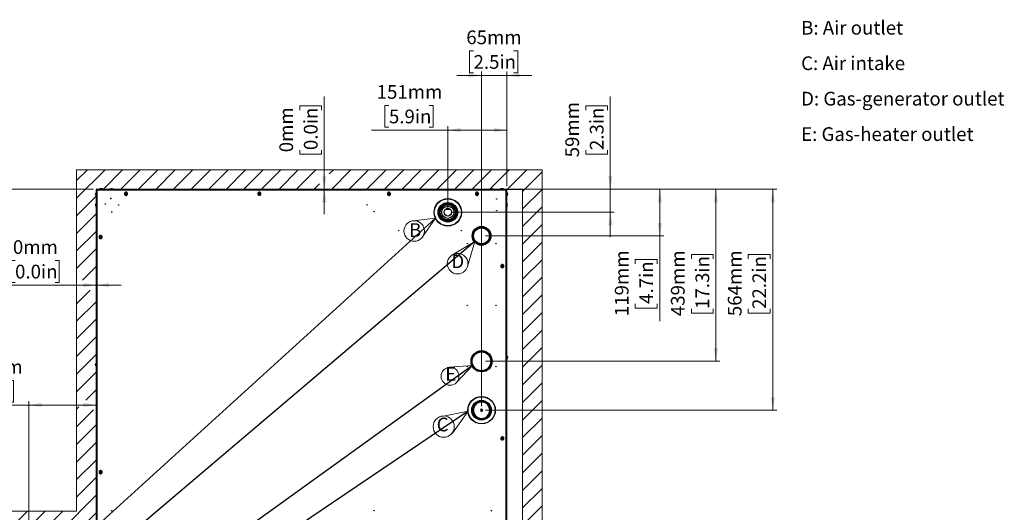
# Paper-space layout 'Sheet7' of a CAD drawing. Units: millimetres. Extents: x 0 to 381, y 0 to 264.
# Drawn here: x 129 to 381, y 139 to 264 of the extents above; entities that cross this region are included whole.
import ezdxf

# ---------------------------------------------------------------- set-up
doc = ezdxf.new("R2010")
doc.units = ezdxf.units.MM
doc.styles.add('SLDTEXTSTYLE0', font='TXT', dxfattribs={"width": 0.75})
doc.dimstyles.new('SLDDIMSTYLE0', dxfattribs={"dimtxt": 3.5, "dimasz": 3.302, "dimexe": 0, "dimexo": 0.0625, "dimgap": 0.875, "dimtad": 1, "dimdec": 0, "dimlfac": 10, "dimrnd": 1e-09, "dimzin": 12, "dimdsep": 46, "dimtxsty": 'SLDTEXTSTYLE0', "dimsah": 1, "dimcen": 0.09, "dimadec": 0, "dimazin": 3, "dimtfac": 1, "dimtdec": 0, "dimtofl": 0, "dimtmove": 0, "dimatfit": 3, "dimfxl": 0, "dimfrac": 2, "dimtolj": 1, "dimtzin": 12, "dimarcsym": 0})
doc.dimstyles.new('SLDDIMSTYLE1', dxfattribs={"dimtxt": 3.5, "dimasz": 3.302, "dimexe": 0, "dimexo": 0.0625, "dimgap": 0.875, "dimtad": 1, "dimdec": 0, "dimlfac": 10, "dimrnd": 1e-09, "dimzin": 12, "dimdsep": 46, "dimtxsty": 'SLDTEXTSTYLE0', "dimsah": 1, "dimcen": 0.09, "dimadec": 0, "dimazin": 3, "dimtfac": 1, "dimtdec": 0, "dimtmove": 0, "dimatfit": 0, "dimfxl": 0, "dimfrac": 2, "dimtolj": 1, "dimtzin": 12, "dimarcsym": 0})
doc.dimstyles.new('SLDDIMSTYLE2', dxfattribs={"dimtxt": 3.5, "dimasz": 3.302, "dimexe": 0, "dimexo": 0.0625, "dimgap": 0.875, "dimtad": 1, "dimdec": 0, "dimlfac": 10, "dimrnd": 1e-09, "dimdsep": 46, "dimtxsty": 'SLDTEXTSTYLE0', "dimsah": 1, "dimcen": 0.09, "dimadec": 0, "dimazin": 2, "dimtfac": 1, "dimtdec": 0, "dimtmove": 0, "dimatfit": 0, "dimfxl": 0, "dimfrac": 2, "dimtolj": 1, "dimtzin": 12, "dimarcsym": 0})
doc.dimstyles.new('SLDDIMSTYLE4', dxfattribs={"dimtxt": 0.18, "dimasz": 3.302, "dimexe": 0, "dimexo": 0.0625, "dimgap": 0, "dimtad": 0, "dimtih": 1, "dimtoh": 1, "dimdec": 0, "dimrnd": 1e-09, "dimzin": 0, "dimdsep": 46, "dimtxsty": 'Standard', "dimblk1": 'NONE', "dimblk2": 'NONE', "dimsah": 1, "dimcen": 0.09, "dimadec": 0, "dimazin": 0, "dimtfac": 3.302, "dimtdec": 0, "dimtofl": 0, "dimtmove": 0, "dimatfit": 3, "dimldrblk": 'NONE', "dimfxl": 0, "dimfrac": 2, "dimtolj": 1, "dimtzin": 0, "dimarcsym": 0})

# ---------------------------------------------------------------- blocks, each defined once
blk = doc.blocks.new('SW_NOTE_0_39')
at = {"color": 0, "linetype": 'Continuous', "lineweight": 0, "char_height": 3.5, "attachment_point": 1, "style": 'SLDTEXTSTYLE0'}
for s, insert in [('B: Air outlet', (0, 4.51)), ('C: Air intake', (0, -4.54)), ('D: Gas-generator outlet', (0, -13.59)), ('E: Gas-heater outlet', (0, -22.64))]:
    blk.add_mtext(s, dxfattribs=dict(at, insert=insert))
blk = doc.blocks.new('SW_HATCH_1')
at = {"color": 0, "linetype": 'Continuous', "lineweight": 0}
for p, q in [((0, 0), (2.77, 2.77)), ((0, -4.49), (7.26, 2.77)), ((6.75, -2.23), (11.75, 2.77)), ((11.24, -2.23), (16.24, 2.77)), ((15.73, -2.23), (20.73, 2.77)), ((20.22, -2.23), (25.22, 2.77)), ((24.71, -2.23), (29.71, 2.77)), ((29.2, -2.23), (34.2, 2.77)), ((33.69, -2.23), (38.69, 2.77)), ((38.18, -2.23), (43.18, 2.77)), ((42.67, -2.23), (47.67, 2.77)), ((47.16, -2.23), (52.16, 2.77)), ((51.65, -2.23), (56.65, 2.77)), ((56.14, -2.23), (61.14, 2.77)), ((64.56, 1.7), (65.63, 2.77)), ((65.12, -2.23), (70.12, 2.77)), ((69.61, -2.23), (74.61, 2.77)), ((74.1, -2.23), (79.1, 2.77)), ((78.59, -2.23), (83.59, 2.77)), ((83.08, -2.23), (88.08, 2.77)), ((87.57, -2.23), (92.57, 2.77)), ((92.06, -2.23), (97.06, 2.77)), ((96.55, -2.23), (101.55, 2.77)), ((101.04, -2.23), (106.04, 2.77)), ((105.54, -2.23), (110.54, 2.77)), ((110.03, -2.23), (115.03, 2.77)), ((114, -2.74), (119, 2.26)), ((60.63, -2.23), (62.05, -0.81)), ((114, -7.23), (119, -2.23)), ((0, -8.98), (5, -3.98)), ((114, -11.72), (119, -6.72)), ((0, -13.47), (5, -8.47)), ((114, -16.21), (119, -11.21)), ((0, -17.96), (5, -12.96)), ((0, -22.45), (5, -17.45)), ((114, -20.7), (119, -15.7)), ((1.5, -25.44), (5, -21.94)), ((114, -25.19), (119, -20.19)), ((114, -29.68), (119, -24.68)), ((0, -31.43), (3.48, -27.95)), ((114, -34.17), (119, -29.17)), ((0, -35.92), (5, -30.92)), ((114, -38.66), (119, -33.66)), ((0, -40.41), (5, -35.41)), ((0, -44.9), (5, -39.9)), ((114, -43.15), (119, -38.15)), ((114, -47.64), (119, -42.64)), ((0, -49.39), (5, -44.39)), ((114, -52.13), (119, -47.13)), ((0, -53.88), (5, -48.88)), ((114, -56.62), (119, -51.62)), ((2.35, -56.03), (5, -53.37)), ((0, -58.37), (0.59, -57.78)), ((114, -61.11), (119, -56.11)), ((0, -62.86), (4.32, -58.54)), ((0, -67.35), (5, -62.35)), ((114, -65.61), (119, -60.61)), ((114, -70.1), (119, -65.1)), ((0, -71.84), (5, -66.84)), ((114, -74.59), (119, -69.59)), ((0, -76.33), (5, -71.33)), ((114, -79.08), (119, -74.08)), ((0, -80.82), (5, -75.82)), ((-4.06, -89.37), (5, -80.31)), ((114, -83.57), (119, -78.57)), ((-17.22, -84.57), (-17.02, -84.37)), ((-17.22, -89.06), (-12.53, -84.37)), ((-17.22, -93.55), (-8.04, -84.37)), ((-8.55, -89.37), (-3.55, -84.37)), ((0.43, -89.37), (5, -84.8)), ((114, -88.06), (119, -83.06)), ((114, -92.55), (119, -87.55)), ((4.92, -89.37), (5, -89.29)), ((-17.22, -98.04), (-12.22, -93.04)), ((114, -97.04), (119, -92.04)), ((-17.22, -102.53), (-12.22, -97.53)), ((114, -101.53), (119, -96.53)), ((-17.22, -107.02), (-12.22, -102.02)), ((114.29, -105.72), (119, -101.02)), ((118.78, -105.72), (119, -105.51)), ((-17.22, -111.51), (-12.22, -106.51)), ((-14.69, -113.47), (-12.22, -111)), ((-17.22, -120.49), (-12.22, -115.49)), ((-17.22, -124.98), (-12.22, -119.98)), ((-17.22, -129.47), (-12.22, -124.47)), ((-17.22, -133.96), (-13.62, -130.36)), ((-13.87, -135.11), (-12.22, -133.45)), ((-17.22, -142.94), (-12.22, -137.94)), ((-17.22, -147.43), (-12.22, -142.43)), ((-17.22, -151.92), (-12.22, -146.92)), ((-17.22, -156.41), (-12.22, -151.41)), ((-17.22, -160.9), (-12.22, -155.9)), ((-17.22, -165.39), (-12.22, -160.39)), ((-17.22, -169.88), (-12.22, -164.88)), ((-12.73, -169.89), (-12.22, -169.37))]:
    blk.add_line(p, q, dxfattribs=at)
blk = doc.blocks.new('_D_71')
at = {"color": 7, "linetype": 'Continuous', "lineweight": 0}
for p, q in [((128.11, 202.95), (127.04, 202.95)), ((127.04, 202.95), (127.04, 197.39)), ((138.35, 202.95), (139.42, 202.95)), ((139.42, 202.95), (139.42, 197.39)), ((148.82, 196.68), (124.68, 196.68)), ((127.04, 197.39), (128.11, 197.39)), ((139.42, 197.39), (138.35, 197.39)), ((148.82, 196.68), (148.85, 196.68)), ((148.85, 196.68), (155.2, 196.68))]:
    blk.add_line(p, q, dxfattribs=at)
at = {"color": 7, "linetype": 'Continuous', "lineweight": 18}
for points in [[(148.82, 196.68), (145.52, 197.19), (145.52, 196.17)], [(148.85, 196.68), (152.15, 196.17), (152.15, 197.19)]]:
    blk.add_solid(points, dxfattribs=at)
at = {"color": 7, "linetype": 'Continuous', "lineweight": 18, "char_height": 3.5, "attachment_point": 1, "style": 'SLDTEXTSTYLE0'}
for s, insert in [('0mm', (127.56, 208.17)), ('0.0in', (128.11, 201.9))]:
    blk.add_mtext(s, dxfattribs=dict(at, insert=insert))
blk = doc.blocks.new('_D_74')
at = {"color": 7, "linetype": 'Continuous', "lineweight": 0}
for p, q in [((207.15, 221.16), (207.15, 244.82)), ((200.89, 241.4), (200.89, 242.46)), ((200.89, 242.46), (206.44, 242.46)), ((206.44, 242.46), (206.44, 241.4)), ((200.89, 231.16), (200.89, 230.09)), ((200.89, 230.09), (206.44, 230.09)), ((206.44, 230.09), (206.44, 231.16)), ((207.15, 221.15), (207.15, 221.16)), ((207.15, 221.15), (207.15, 214.8))]:
    blk.add_line(p, q, dxfattribs=at)
at = {"color": 7, "linetype": 'Continuous', "lineweight": 18}
for points in [[(207.15, 221.16), (207.66, 224.46), (206.64, 224.46)], [(207.15, 221.15), (206.64, 217.85), (207.66, 217.85)]]:
    blk.add_solid(points, dxfattribs=at)
at = {"color": 7, "linetype": 'Continuous', "lineweight": 18, "char_height": 3.5, "attachment_point": 1, "rotation": 90, "style": 'SLDTEXTSTYLE0'}
for s, insert in [('0mm', (195.66, 230.61)), ('0.0in', (201.93, 231.16))]:
    blk.add_mtext(s, dxfattribs=dict(at, insert=insert))
blk = doc.blocks.new('_D_75')
at = {"color": 7, "linetype": 'Continuous', "lineweight": 0}
for p, q in [((116.38, 172.36), (115.31, 172.36)), ((115.31, 172.36), (115.31, 166.8)), ((126.62, 172.36), (127.69, 172.36)), ((127.69, 172.36), (127.69, 166.8)), ((115.31, 166.8), (116.38, 166.8)), ((127.69, 166.8), (126.62, 166.8)), ((131.63, 135.01), (131.63, 167.09)), ((131.63, 166.09), (111.95, 166.09)), ((131.63, 166.09), (148.85, 166.09))]:
    blk.add_line(p, q, dxfattribs=at)
at = {"color": 7, "linetype": 'Continuous', "lineweight": 18}
for points in [[(131.63, 166.09), (134.93, 165.58), (134.93, 166.6)], [(148.85, 166.09), (145.54, 166.6), (145.54, 165.58)]]:
    blk.add_solid(points, dxfattribs=at)
at = {"color": 7, "linetype": 'Continuous', "lineweight": 18, "char_height": 3.5, "attachment_point": 1, "style": 'SLDTEXTSTYLE0'}
for s, insert in [('172mm', (113.25, 177.58)), ('6.8in', (116.38, 171.31))]:
    blk.add_mtext(s, dxfattribs=dict(at, insert=insert))
blk = doc.blocks.new('_D_76')
at = {"color": 7, "linetype": 'Continuous', "lineweight": 0}
for p, q in [((148.12, 221.16), (100.47, 221.16)), ((101.47, 221.16), (101.47, 57.38)), ((95.2, 149.75), (95.2, 150.82)), ((95.2, 150.82), (100.76, 150.82)), ((100.76, 150.82), (100.76, 149.75)), ((95.2, 136.93), (95.2, 135.86)), ((100.76, 135.86), (100.76, 136.93)), ((95.2, 135.86), (100.76, 135.86)), ((143.38, 57.38), (100.47, 57.38))]:
    blk.add_line(p, q, dxfattribs=at)
at = {"color": 7, "linetype": 'Continuous', "lineweight": 18}
for points in [[(101.47, 221.16), (100.96, 217.86), (101.98, 217.86)], [(101.47, 57.38), (101.98, 60.68), (100.96, 60.68)]]:
    blk.add_solid(points, dxfattribs=at)
at = {"color": 7, "linetype": 'Continuous', "lineweight": 18, "char_height": 3.5, "attachment_point": 1, "rotation": 90, "style": 'SLDTEXTSTYLE0'}
for s, insert in [('1638mm', (89.98, 133.79)), ('64.5in', (96.24, 136.93))]:
    blk.add_mtext(s, dxfattribs=dict(at, insert=insert))
blk = doc.blocks.new('_D_78')
at = {"color": 7, "linetype": 'Continuous', "lineweight": 0}
for p, q in [((223.67, 242.54), (222.6, 242.54)), ((222.6, 242.54), (222.6, 236.99)), ((233.91, 242.54), (234.98, 242.54)), ((234.98, 242.54), (234.98, 236.99)), ((222.6, 236.99), (223.67, 236.99)), ((234.98, 236.99), (233.91, 236.99)), ((238.72, 216.29), (238.72, 237.28)), ((253.82, 221.96), (253.82, 237.28)), ((238.72, 236.28), (219.24, 236.28)), ((253.82, 236.28), (238.72, 236.28))]:
    blk.add_line(p, q, dxfattribs=at)
at = {"color": 7, "linetype": 'Continuous', "lineweight": 18}
for points in [[(238.72, 236.28), (242.02, 235.77), (242.02, 236.78)], [(253.82, 236.28), (250.52, 236.78), (250.52, 235.77)]]:
    blk.add_solid(points, dxfattribs=at)
at = {"color": 7, "linetype": 'Continuous', "lineweight": 18, "char_height": 3.5, "attachment_point": 1, "style": 'SLDTEXTSTYLE0'}
for s, insert in [('151mm', (220.53, 247.77)), ('5.9in', (223.67, 241.5))]:
    blk.add_mtext(s, dxfattribs=dict(at, insert=insert))
blk = doc.blocks.new('_D_79')
at = {"color": 7, "linetype": 'Continuous', "lineweight": 0}
for p, q in [((245.29, 256.48), (244.22, 256.48)), ((244.22, 256.48), (244.22, 250.92)), ((255.53, 256.48), (256.6, 256.48)), ((256.6, 256.48), (256.6, 250.92)), ((247.35, 250.21), (241, 250.21)), ((244.22, 250.92), (245.29, 250.92)), ((247.35, 165.76), (247.35, 251.21)), ((247.35, 250.21), (253.82, 250.21)), ((253.82, 221.96), (253.82, 251.21)), ((253.82, 250.21), (260.17, 250.21)), ((256.6, 250.92), (255.53, 250.92))]:
    blk.add_line(p, q, dxfattribs=at)
at = {"color": 7, "linetype": 'Continuous', "lineweight": 18}
for points in [[(247.35, 250.21), (244.05, 250.72), (244.05, 249.7)], [(253.82, 250.21), (257.12, 249.7), (257.12, 250.72)]]:
    blk.add_solid(points, dxfattribs=at)
at = {"color": 7, "linetype": 'Continuous', "lineweight": 18, "char_height": 3.5, "attachment_point": 1, "style": 'SLDTEXTSTYLE0'}
for s, insert in [('65mm', (243.45, 261.7)), ('2.5in', (245.29, 255.43))]:
    blk.add_mtext(s, dxfattribs=dict(at, insert=insert))
blk = doc.blocks.new('_D_80')
at = {"color": 7, "linetype": 'Continuous', "lineweight": 0}
for p, q in [((280.25, 221.16), (280.25, 244.82)), ((273.99, 241.4), (273.99, 242.46)), ((273.99, 242.46), (279.54, 242.46)), ((279.54, 242.46), (279.54, 241.4)), ((273.99, 231.16), (273.99, 230.09)), ((273.99, 230.09), (279.54, 230.09)), ((279.54, 230.09), (279.54, 231.16)), ((254.52, 221.16), (281.25, 221.16)), ((280.25, 221.16), (280.25, 215.29)), ((239.72, 215.29), (281.25, 215.29)), ((280.25, 215.29), (280.25, 208.94))]:
    blk.add_line(p, q, dxfattribs=at)
at = {"color": 7, "linetype": 'Continuous', "lineweight": 18}
for points in [[(280.25, 221.16), (280.76, 224.46), (279.75, 224.46)], [(280.25, 215.29), (279.75, 211.98), (280.76, 211.98)]]:
    blk.add_solid(points, dxfattribs=at)
at = {"color": 7, "linetype": 'Continuous', "lineweight": 18, "char_height": 3.5, "attachment_point": 1, "rotation": 90, "style": 'SLDTEXTSTYLE0'}
for s, insert in [('59mm', (268.76, 229.32)), ('2.3in', (275.03, 231.16))]:
    blk.add_mtext(s, dxfattribs=dict(at, insert=insert))
blk = doc.blocks.new('_D_81')
at = {"color": 7, "linetype": 'Continuous', "lineweight": 0}
for p, q in [((254.52, 221.16), (293.9, 221.16)), ((292.9, 221.16), (292.9, 209.29)), ((248.35, 209.29), (293.9, 209.29)), ((292.9, 209.29), (292.9, 187.48)), ((286.63, 202.15), (286.63, 203.22)), ((286.63, 203.22), (292.19, 203.22)), ((292.19, 203.22), (292.19, 202.15)), ((286.63, 191.91), (286.63, 190.84)), ((292.19, 190.84), (292.19, 191.91)), ((286.63, 190.84), (292.19, 190.84))]:
    blk.add_line(p, q, dxfattribs=at)
at = {"color": 7, "linetype": 'Continuous', "lineweight": 18}
for points in [[(292.9, 221.16), (292.39, 217.86), (293.41, 217.86)], [(292.9, 209.29), (293.41, 212.59), (292.39, 212.59)]]:
    blk.add_solid(points, dxfattribs=at)
at = {"color": 7, "linetype": 'Continuous', "lineweight": 18, "char_height": 3.5, "attachment_point": 1, "rotation": 90, "style": 'SLDTEXTSTYLE0'}
for s, insert in [('119mm', (281.41, 188.77)), ('4.7in', (287.68, 191.91))]:
    blk.add_mtext(s, dxfattribs=dict(at, insert=insert))
blk = doc.blocks.new('_D_82')
at = {"color": 7, "linetype": 'Continuous', "lineweight": 0}
for p, q in [((254.52, 221.16), (308.24, 221.16)), ((307.24, 221.16), (307.24, 177.26)), ((300.97, 203.44), (300.97, 204.51)), ((300.97, 204.51), (306.53, 204.51)), ((306.53, 204.51), (306.53, 203.44)), ((300.97, 190.61), (300.97, 189.55)), ((300.97, 189.55), (306.53, 189.55)), ((306.53, 189.55), (306.53, 190.61)), ((248.32, 177.26), (308.24, 177.26))]:
    blk.add_line(p, q, dxfattribs=at)
at = {"color": 7, "linetype": 'Continuous', "lineweight": 18}
for points in [[(307.24, 221.16), (306.73, 217.86), (307.75, 217.86)], [(307.24, 177.26), (307.75, 180.56), (306.73, 180.56)]]:
    blk.add_solid(points, dxfattribs=at)
at = {"color": 7, "linetype": 'Continuous', "lineweight": 18, "char_height": 3.5, "attachment_point": 1, "rotation": 90, "style": 'SLDTEXTSTYLE0'}
for s, insert in [('439mm', (295.75, 188.77)), ('17.3in', (302.02, 190.61))]:
    blk.add_mtext(s, dxfattribs=dict(at, insert=insert))
blk = doc.blocks.new('_D_83')
at = {"color": 7, "linetype": 'Continuous', "lineweight": 0}
for p, q in [((254.52, 221.16), (322.78, 221.16)), ((321.78, 164.76), (321.78, 221.16)), ((315.52, 203.44), (315.52, 204.51)), ((315.52, 204.51), (321.07, 204.51)), ((321.07, 204.51), (321.07, 203.44)), ((315.52, 190.61), (315.52, 189.55)), ((315.52, 189.55), (321.07, 189.55)), ((321.07, 189.55), (321.07, 190.61)), ((248.35, 164.76), (322.78, 164.76))]:
    blk.add_line(p, q, dxfattribs=at)
at = {"color": 7, "linetype": 'Continuous', "lineweight": 18}
for points in [[(321.78, 221.16), (321.28, 217.86), (322.29, 217.86)], [(321.78, 164.76), (322.29, 168.06), (321.28, 168.06)]]:
    blk.add_solid(points, dxfattribs=at)
at = {"color": 7, "linetype": 'Continuous', "lineweight": 18, "char_height": 3.5, "attachment_point": 1, "rotation": 90, "style": 'SLDTEXTSTYLE0'}
for s, insert in [('564mm', (310.29, 188.77)), ('22.2in', (316.56, 190.61))]:
    blk.add_mtext(s, dxfattribs=dict(at, insert=insert))
blk = doc.blocks.new('SW_NOTE_0_40')
at = {"color": 0, "linetype": 'Continuous', "lineweight": 0}
for q in [(229.82, 213.1), (232.28, 209)]:
    blk.add_line((235.6, 213.78), q, dxfattribs=at)
blk.add_circle((230.12, 210.5), 2.62, dxfattribs=at)
at = {"color": 0, "linetype": 'Continuous', "lineweight": 0, "insert": (228.8, 212.51), "char_height": 3.5, "attachment_point": 1, "style": 'SLDTEXTSTYLE0'}
blk.add_mtext('B', dxfattribs=at)
blk = doc.blocks.new('_None')
blk = doc.blocks.new('SW_NOTE_0_41')
at = {"color": 0, "linetype": 'Continuous', "lineweight": 0}
for q in [(239.9, 204.45), (243.73, 201.42)]:
    blk.add_line((245.66, 207.8), q, dxfattribs=at)
blk.add_circle((241.22, 202.18), 2.63, dxfattribs=at)
at = {"color": 0, "linetype": 'Continuous', "lineweight": 0, "insert": (239.61, 204.53), "char_height": 3.5, "attachment_point": 1, "style": 'SLDTEXTSTYLE0'}
blk.add_mtext('D', dxfattribs=at)
blk = doc.blocks.new('SW_NOTE_0_42')
at = {"color": 0, "linetype": 'Continuous', "lineweight": 0}
for q in [(239.09, 175.76), (240.91, 171.88)]:
    blk.add_line((245.06, 176.19), q, dxfattribs=at)
blk.add_circle((239.28, 173.42), 2.29, dxfattribs=at)
at = {"color": 0, "linetype": 'Continuous', "lineweight": 0, "insert": (238.06, 175.77), "char_height": 3.5, "attachment_point": 1, "style": 'SLDTEXTSTYLE0'}
blk.add_mtext('E', dxfattribs=at)
blk = doc.blocks.new('SW_NOTE_0_43')
at = {"color": 0, "linetype": 'Continuous', "lineweight": 0}
for q in [(237.18, 163.18), (239.91, 158.94)]:
    blk.add_line((243.89, 164.5), q, dxfattribs=at)
blk.add_circle((237.67, 160.58), 2.71, dxfattribs=at)
at = {"color": 0, "linetype": 'Continuous', "lineweight": 0, "insert": (235.87, 162.87), "char_height": 3.5, "attachment_point": 1, "style": 'SLDTEXTSTYLE0'}
blk.add_mtext('C', dxfattribs=at)

psp = doc.layouts.new('Sheet7')

# ---------------------------------------------------------------- linework, layer by layer
at = {"color": 7, "linetype": 'Continuous', "lineweight": 18}
for p, q in [((143.846707, 226.147745), (262.846707, 226.147745)), ((143.846707, 139.006326), (143.846707, 226.147745)), ((262.846707, 117.650887), (262.846707, 226.147745)), ((148.846707, 134.006326), (148.846707, 221.147745)), ((148.846707, 221.147745), (257.846707, 221.147745)), ((257.846707, 117.650887), (257.846707, 221.147745)), ((126.628504, 139.006326), (143.846707, 139.006326))]:
    psp.add_line(p, q, dxfattribs=at)
at = {"color": 7, "linetype": 'Continuous', "lineweight": 25}
for p, q in [((148.817281, 220.960043), (148.817281, 133.560043)), ((148.817281, 220.960043), (149.017281, 220.960043)), ((149.017281, 221.060043), (149.017281, 221.160043)), ((149.017281, 221.160043), (149.04657, 221.160043)), ((149.017281, 221.060043), (149.04657, 221.060043)), ((253.617281, 220.960043), (149.017281, 220.960043)), ((149.017281, 220.960043), (149.017281, 133.560043)), ((149.04657, 221.160043), (149.04657, 221.060043)), ((149.04657, 221.160043), (149.117281, 221.160043)), ((149.117281, 221.160043), (253.517281, 221.160043)), ((253.517281, 221.160043), (253.587992, 221.160043)), ((253.587992, 221.160043), (253.587992, 221.060043)), ((253.587992, 221.160043), (253.617281, 221.160043)), ((253.587992, 221.060043), (253.617281, 221.060043)), ((253.617281, 221.060043), (253.617281, 221.160043)), ((253.617281, 127.260043), (253.617281, 220.960043)), ((253.617281, 220.960043), (253.817281, 220.960043)), ((253.817281, 127.260043), (253.817281, 220.960043)), ((237.174804, 213.785043), (237.150401, 213.785043)), ((237.552631, 213.535043), (237.531575, 213.535043)), ((239.902986, 213.535043), (239.88193, 213.535043)), ((240.284161, 213.785043), (240.259758, 213.785043)), ((245.104637, 209.519204), (245.069436, 209.186585)), ((248.289494, 211.314157), (248.297642, 211.28242)), ((248.378507, 211.269054), (248.386986, 211.236032)), ((249.494724, 208.718262), (249.529925, 209.050882)), ((253.905045, 177.908965), (253.915731, 177.95434)), ((247.348187, 166.860043), (247.34296, 166.860043)), ((247.121264, 164.690938), (247.128059, 164.690938)), ((247.555847, 164.892849), (247.148394, 164.699592)), ((247.155207, 164.618584), (247.59915, 164.829148)), ((247.162002, 164.618584), (247.155207, 164.618584)), ((247.182337, 164.627237), (247.58979, 164.820495)), ((247.367002, 165.010043), (247.350277, 165.010043)), ((247.350277, 164.510043), (247.367002, 164.510043)), ((247.59915, 164.829148), (247.605945, 164.829148)), ((247.34296, 162.660043), (247.348187, 162.660043))]:
    psp.add_line(p, q, dxfattribs=at)
at = {"color": 8, "linetype": 'Continuous', "lineweight": 25}
for p, q in [((239.311, 216.040147), (238.123561, 216.040147)), ((238.279427, 216.14001), (239.155135, 216.14001)), ((239.120015, 216.157103), (238.314546, 216.157103))]:
    psp.add_line(p, q, dxfattribs=at)
at = {"color": 7, "linetype": 'Continuous', "lineweight": 25, "flags": 128}
for points in [[(238.971064, 214.35861), (239.025191, 214.383956), (239.101235, 214.404553)], [(248.943135, 166.115786), (248.753499, 166.313517), (248.539818, 166.484667), (248.305748, 166.626309), (248.055294, 166.736018), (247.792741, 166.811917), (247.522582, 166.852709), (247.249438, 166.857694), (246.977985, 166.826789), (246.712865, 166.76052), (246.458616, 166.660023), (246.219588, 166.527016), (245.99987, 166.363777), (245.803223, 166.173096), (245.63301, 165.958239), (245.492145, 165.722879), (245.383037, 165.471046), (245.307553, 165.207046), (245.266985, 164.935399), (245.262026, 164.660751), (245.292763, 164.387802), (245.358668, 164.121222), (245.458615, 163.865573), (245.590893, 163.625228), (245.753238, 163.4043), (245.942874, 163.20657), (246.156555, 163.035419), (246.390625, 162.893778), (246.641079, 162.784069), (246.903632, 162.708169), (247.173791, 162.667377), (247.446935, 162.662392), (247.718388, 162.693298), (247.983508, 162.759566), (248.237757, 162.860063), (248.476785, 162.99307), (248.696503, 163.15631), (248.89315, 163.34699), (249.063363, 163.561848), (249.204228, 163.797207), (249.313337, 164.049041), (249.38882, 164.31304), (249.429389, 164.584687), (249.434347, 164.859335), (249.40361, 165.132284), (249.337705, 165.398864), (249.237758, 165.654514), (249.10548, 165.894858), (248.943135, 166.115786)]]:
    psp.add_lwpolyline(points, dxfattribs=at)
at = {"color": 7, "linetype": 'Continuous', "lineweight": 25}
for centre, radius in [((156.467281, 220.010043), 0.115), ((156.467281, 220.010043), 0.11), ((190.567281, 220.010043), 0.115), ((190.567281, 220.010043), 0.11), ((223.667281, 220.010043), 0.115), ((223.667281, 220.010043), 0.11), ((246.167281, 220.010043), 0.115), ((246.167281, 220.010043), 0.11), ((151.167281, 217.396043), 0.05), ((151.167281, 217.396043), 0.004174), ((152.581281, 218.810043), 0.05), ((152.581281, 218.810043), 0.004174), ((154.567281, 217.178043), 0.05), ((154.567281, 217.178043), 0.004174), ((218.087281, 217.198043), 0.05), ((218.087281, 217.198043), 0.004174), ((238.717281, 215.285043), 3.5), ((238.717281, 215.285043), 3.462333), ((238.717281, 215.285043), 2.5), ((238.717281, 215.285043), 2.4), ((238.717281, 215.285043), 2.3), ((238.717281, 215.285043), 2.26962), ((238.717281, 215.285043), 2.181763), ((238.717281, 215.285043), 2.039854), ((238.717281, 215.285043), 1.939858), ((238.717281, 215.285043), 1.560564), ((251.167281, 218.710043), 0.05), ((251.167281, 218.710043), 0.004174), ((152.799281, 215.410043), 0.05), ((152.799281, 215.410043), 0.004174), ((219.855281, 215.430043), 0.05), ((219.855281, 215.430043), 0.004174), ((238.717281, 215.285043), 0.960564), ((251.167281, 215.710043), 0.05), ((251.167281, 215.710043), 0.004174), ((247.347281, 209.285043), 2.4), ((247.317281, 209.285043), 2.25), ((247.317281, 209.285043), 2.225), ((149.967281, 208.960043), 0.115), ((149.967281, 208.960043), 0.11), ((226.163281, 210.615043), 0.05), ((226.163281, 210.615043), 0.004174), ((242.163281, 210.615043), 0.05), ((242.163281, 210.615043), 0.004174), ((247.317281, 209.285043), 2.025), ((243.672281, 207.245043), 0.05), ((243.672281, 207.245043), 0.004174), ((251.022281, 207.245043), 0.05), ((251.022281, 207.245043), 0.004174), ((252.667281, 201.560043), 0.115), ((252.667281, 201.560043), 0.11), ((243.672281, 191.570043), 0.05), ((243.672281, 191.570043), 0.004174), ((251.022281, 191.570043), 0.05), ((251.022281, 191.570043), 0.004174), ((247.347281, 177.260043), 2.7), ((247.317281, 177.260043), 2.5), ((247.317281, 177.260043), 2.4), ((243.672281, 175.895043), 0.05), ((243.672281, 175.895043), 0.004174), ((251.022281, 175.895043), 0.05), ((251.022281, 175.895043), 0.004174), ((247.347281, 164.760043), 3.5), ((247.347281, 164.760043), 3.462333), ((247.327281, 164.760043), 2.5), ((247.327281, 164.760043), 2.35), ((247.347281, 164.760043), 2.3), ((252.667281, 157.560043), 0.115), ((252.667281, 157.560043), 0.11), ((149.967281, 148.960043), 0.115), ((149.967281, 148.960043), 0.11), ((152.799281, 139.110043), 0.05), ((152.799281, 139.110043), 0.004174), ((219.855281, 139.090043), 0.05), ((219.855281, 139.090043), 0.004174), ((249.835281, 139.110043), 0.05), ((249.835281, 139.110043), 0.004174)]:
    psp.add_circle(centre, radius, dxfattribs=at)
for centre, radius, start, end in [((149.697281, 219.903612), 1, 151.64232674, 176.20626847), ((149.697281, 219.905172), 1, 183.8038175, 208.35767326), ((149.017281, 220.960043), 0.2, 90, 180), ((149.017281, 220.960043), 0.1, 90, 180), ((150.073712, 220.280043), 1, 94.82233646, 118.35767326), ((150.072152, 220.280043), 1, 61.64232674, 85.21466268), ((152.823712, 220.280043), 1, 97.75020269, 118.35767326), ((152.822152, 220.280043), 1, 61.64232674, 82.35641275), ((249.812409, 220.280043), 1, 93.81473584, 118.35767326), ((249.81085, 220.280043), 1, 61.64232674, 86.19577419), ((252.562409, 220.280043), 1, 93.47833908, 118.35767326), ((252.56085, 220.280043), 1, 61.64232674, 86.50671272), ((253.617281, 220.960043), 0.2, 0, 90), ((253.617281, 220.960043), 0.1, 0, 90), ((252.937281, 219.903612), 1, 18.5775784, 28.35767326), ((252.937281, 219.905172), 1, 331.64232674, 341.39272278), ((149.697281, 217.155172), 1, 183.58682095, 208.35767326), ((149.697281, 217.153612), 1, 151.64232674, 176.41189909), ((149.697281, 176.359263), 1, 151.64232674, 175.97478549), ((149.697281, 176.360823), 1, 184.06603543, 208.35767326), ((252.937281, 178.159263), 1, 20.61824622, 28.35767326), ((252.937281, 178.160823), 1, 331.64232674, 336.47116539), ((252.937281, 178.159263), 1, 11.98321604, 19.57977161), ((247.351871, 164.760043), 2.100019, 90.24311755, 269.75688245), ((247.351237, 164.760043), 0.250002, 90.2200829, 269.7799171), ((247.366782, 164.760902), 0.248764, 34.41603901, 196.33449171), ((247.362222, 164.759838), 0.250614, 195.95747052, 214.30729543), ((247.368897, 164.760851), 0.228854, 35.22435553, 195.52617518), ((247.367221, 164.759185), 0.248764, 214.41603901, 16.33449171), ((247.369288, 164.759235), 0.228854, 215.22435553, 15.52617518), ((247.358193, 164.760249), 0.250614, 15.95747052, 34.30729543)]:
    psp.add_arc(centre, radius, start, end, dxfattribs=at)
for points, knots in [([(148.702564, 219.969559), (148.701337, 219.96618), (148.684425, 219.919637), (148.727381, 219.851064), (148.795762, 219.793671), (148.817281, 219.77561)], [0, 0, 0, 0, 0.0509038258, 0.7013249507, 1, 1, 1, 1]), ([(148.817281, 219.665171), (148.786659, 219.692237), (148.720747, 219.750496), (148.684108, 219.834354), (148.712994, 219.88613), (148.723182, 219.904392)], [0, 0, 0, 0, 0.3596535673, 0.774148092, 1, 1, 1, 1]), ([(149.017281, 220.960043), (149.021484, 220.973249), (149.025621, 220.986244), (149.03391, 221.011785), (149.038098, 221.024439), (149.046458, 221.048705), (149.050587, 221.060197), (149.058887, 221.081888), (149.063101, 221.092176), (149.071426, 221.110676), (149.075552, 221.118945), (149.083874, 221.133493), (149.08809, 221.139772), (149.100543, 221.154767), (149.108874, 221.160043), (149.117281, 221.160043)], [0, 0, 0, 0, 0.125, 0.125, 0.25, 0.25, 0.375, 0.375, 0.5, 0.5, 0.625, 0.625, 0.75, 0.75, 1, 1, 1, 1]), ([(149.706144, 221.160043), (149.753659, 221.190265), (149.855934, 221.255318), (149.98519, 221.292692), (150.05855, 221.271571), (150.072932, 221.26743)], [0, 0, 0, 0, 0.41092850484, 0.88451650959, 1, 1, 1, 1]), ([(150.155142, 221.270684), (150.142177, 221.273546), (150.053454, 221.293129), (149.92589, 221.250321), (149.825063, 221.181653), (149.793334, 221.160043)], [0, 0, 0, 0, 0.1049722292, 0.718339963, 1, 1, 1, 1]), ([(152.375472, 221.160043), (152.437286, 221.190018), (152.570338, 221.254538), (152.7285, 221.292704), (152.814137, 221.274964), (152.822932, 221.273142)], [0, 0, 0, 0, 0.437753092, 0.9422559701, 1, 1, 1, 1]), ([(152.954534, 221.262613), (152.919571, 221.269109), (152.786138, 221.293902), (152.601751, 221.250895), (152.470506, 221.18179), (152.429204, 221.160043)], [0, 0, 0, 0, 0.19570242, 0.7468922267, 1, 1, 1, 1]), ([(249.569754, 221.160043), (249.597233, 221.190655), (249.65638, 221.256545), (249.741181, 221.293191), (249.793419, 221.264554), (249.81163, 221.254571)], [0, 0, 0, 0, 0.3611083898, 0.7772795723, 1, 1, 1, 1]), ([(249.876976, 221.2747), (249.873486, 221.27595), (249.826172, 221.292901), (249.756492, 221.249949), (249.698222, 221.181564), (249.679885, 221.160043)], [0, 0, 0, 0, 0.0517519511, 0.7015918508, 1, 1, 1, 1]), ([(252.47384, 221.160043), (252.477952, 221.191425), (252.486803, 221.258973), (252.503196, 221.291691), (252.518172, 221.252273), (252.526887, 221.18212), (252.52963, 221.160043)], [0, 0, 0, 0, 0.2326418721, 0.5007576118, 0.8428913224, 1, 1, 1, 1]), ([(252.62175, 221.277624), (252.621665, 221.277817), (252.615031, 221.292826), (252.605067, 221.249627), (252.596367, 221.181487), (252.593629, 221.160043)], [0, 0, 0, 0, 0.0088318997, 0.6880851602, 1, 1, 1, 1]), ([(253.517281, 221.160043), (253.521484, 221.160043), (253.525621, 221.158747), (253.53391, 221.153672), (253.538098, 221.149847), (253.546458, 221.139797), (253.550587, 221.133649), (253.558887, 221.119178), (253.563101, 221.110748), (253.571426, 221.092258), (253.575552, 221.082196), (253.583874, 221.060473), (253.58809, 221.048742), (253.600543, 221.012607), (253.608874, 220.986454), (253.617281, 220.960043)], [0, 0, 0, 0, 0.125, 0.125, 0.25, 0.25, 0.375, 0.375, 0.5, 0.5, 0.625, 0.625, 0.75, 0.75, 1, 1, 1, 1]), ([(253.817281, 220.37725), (253.847096, 220.309539), (253.911272, 220.163792), (253.950038, 219.99634), (253.934112, 219.908239), (253.933417, 219.904392)], [0, 0, 0, 0, 0.453494058, 0.9761381276, 1, 1, 1, 1]), ([(253.880453, 219.58762), (253.88765, 219.604474), (253.928594, 219.700355), (253.945974, 219.917398), (253.90984, 220.163792), (253.839436, 220.307847), (253.817281, 220.35318)], [0, 0, 0, 0, 0.069351516, 0.3945210784, 0.8094593028, 1, 1, 1, 1]), ([(148.701088, 217.21607), (148.700407, 217.214934), (148.684473, 217.188357), (148.727538, 217.148817), (148.795799, 217.115003), (148.817281, 217.104362)], [0, 0, 0, 0, 0.0296799824, 0.6946459306, 1, 1, 1, 1]), ([(148.817281, 216.987593), (148.786312, 217.003548), (148.719653, 217.03789), (148.682628, 217.096063), (148.722588, 217.135085), (148.74236, 217.154392)], [0, 0, 0, 0, 0.3047715107, 0.6560154132, 1, 1, 1, 1]), ([(253.817281, 216.68254), (253.848662, 216.751853), (253.91621, 216.901048), (253.948929, 217.177378), (253.909511, 217.429811), (253.839358, 217.576721), (253.817281, 217.622953)], [0, 0, 0, 0, 0.2326418721, 0.5007576118, 0.8428913224, 1, 1, 1, 1]), ([(240.284161, 213.785043), (240.231343, 213.731999), (240.125728, 213.625931), (239.926101, 213.473441), (239.697848, 213.33827), (239.455904, 213.233055), (239.206686, 213.160078), (238.959475, 213.1168), (238.703839, 213.103625), (238.454292, 213.119617), (238.219017, 213.162735), (237.996147, 213.22814), (237.785245, 213.316034), (237.560383, 213.438864), (237.338268, 213.598266), (237.213039, 213.722768), (237.150401, 213.785043)], [0, 0, 0, 0, 0.0799446096, 0.1598592335, 0.2367276209, 0.3135079121, 0.3767147895, 0.4398756547, 0.5033121928, 0.5667504291, 0.6256992846, 0.6846834906, 0.7485801921, 0.8125216624, 0.9062257168, 1, 1, 1, 1]), ([(237.174804, 213.785043), (237.228611, 213.733711), (237.336204, 213.631066), (237.537476, 213.484152), (237.766659, 213.354421), (238.009264, 213.253978), (238.258665, 213.185345), (238.505756, 213.146), (238.760136, 213.136516), (239.008203, 213.155618), (239.242022, 213.20129), (239.481986, 213.274507), (239.721507, 213.381329), (240.008419, 213.55337), (240.162362, 213.695268), (240.259758, 213.785043)], [0, 0, 0, 0, 0.0806225541, 0.1612127357, 0.2391639533, 0.317027019, 0.3816214786, 0.4461714695, 0.510973065, 0.5757800369, 0.6365345522, 0.6973262533, 0.7785665368, 0.8599045787, 1, 1, 1, 1]), ([(239.902986, 213.535043), (239.842635, 213.495249), (239.739331, 213.427133), (239.536527, 213.328846), (239.345014, 213.257823), (239.145528, 213.206418), (238.947263, 213.174273), (238.741048, 213.162007), (238.474953, 213.171783), (238.155265, 213.230771), (237.876782, 213.335822), (237.683274, 213.43674), (237.585982, 213.497534), (237.540603, 213.528819), (237.531575, 213.535043)], [0, 0, 0, 0, 0.1180981228, 0.2021486177, 0.2861359249, 0.3548148147, 0.4234503676, 0.4923653558, 0.5612769247, 0.6890703907, 0.8243270517, 0.9024629452, 0.9805967545, 1, 1, 1, 1]), ([(237.552631, 213.535043), (237.615271, 213.496496), (237.722856, 213.430291), (237.930424, 213.336181), (238.12553, 213.269091), (238.327031, 213.221982), (238.525675, 213.194023), (238.730823, 213.185697), (238.995686, 213.199878), (239.31274, 213.262805), (239.646295, 213.392033), (239.801942, 213.486497), (239.88193, 213.535043)], [0, 0, 0, 0, 0.1206338374, 0.2071923381, 0.2936823797, 0.3640977245, 0.4344720857, 0.5050905297, 0.5757108771, 0.7082708732, 0.8500786376, 1, 1, 1, 1]), ([(148.817281, 176.543273), (148.787264, 176.508706), (148.722653, 176.4343), (148.684635, 176.344996), (148.702896, 176.296265), (148.705059, 176.290495)], [0, 0, 0, 0, 0.43340984122, 0.93290719787, 1, 1, 1, 1]), ([(148.712961, 176.360043), (148.707288, 176.377402), (148.683617, 176.449837), (148.726538, 176.550714), (148.79556, 176.624102), (148.817281, 176.647196)], [0, 0, 0, 0, 0.1776275885, 0.7412041823, 1, 1, 1, 1]), ([(253.817281, 178.633989), (253.847108, 178.565747), (253.911312, 178.418855), (253.950029, 178.249653), (253.933967, 178.160431), (253.93319, 178.156118)], [0, 0, 0, 0, 0.4522803011, 0.9735255369, 1, 1, 1, 1]), ([(253.84854, 177.763938), (253.86771, 177.807003), (253.922127, 177.929252), (253.947807, 178.175204), (253.909636, 178.424154), (253.839388, 178.56929), (253.817281, 178.614963)], [0, 0, 0, 0, 0.1596840002, 0.4532912973, 0.8279539491, 1, 1, 1, 1]), ([(247.148394, 164.699592), (247.147834, 164.699327), (247.14519, 164.698077), (247.140402, 164.695875), (247.13544, 164.693694), (247.131526, 164.692068), (247.128979, 164.691105), (247.128331, 164.690987), (247.128059, 164.690938)], [0, 0, 0, 0, 0.0591542263, 0.2788405163, 0.4974510391, 0.6361485692, 0.8473254192, 1, 1, 1, 1]), ([(247.162002, 164.618584), (247.162034, 164.618585), (247.162323, 164.618599), (247.163477, 164.618957), (247.16644, 164.620105), (247.17056, 164.621844), (247.176322, 164.624415), (247.18036, 164.626309), (247.182337, 164.627237)], [0, 0, 0, 0, 0.0261072802, 0.2366583978, 0.3641286402, 0.578974568, 0.7937337422, 1, 1, 1, 1]), ([(247.572002, 164.901503), (247.572063, 164.901449), (247.572208, 164.901325), (247.570419, 164.900195), (247.566755, 164.898213), (247.561704, 164.895657), (247.557771, 164.893771), (247.555847, 164.892849)], [0, 0, 0, 0, 0.1587142236, 0.3691927759, 0.5808350198, 0.7948989209, 1, 1, 1, 1]), ([(247.58979, 164.820495), (247.590303, 164.820739), (247.592886, 164.821968), (247.597353, 164.824153), (247.602179, 164.826636), (247.605292, 164.828389), (247.606217, 164.829086), (247.606002, 164.829135), (247.605945, 164.829148)], [0, 0, 0, 0, 0.0545077909, 0.2742990724, 0.4930571573, 0.7092306782, 0.9224810068, 1, 1, 1, 1])]:
    psp.add_open_spline(points, degree=3, knots=knots, dxfattribs=at)
for points in [[(156.161132, 220.267479), (156.199428, 220.303679), (156.276018, 220.376078), (156.432511, 220.418451), (156.590951, 220.401461), (156.73146, 220.324127), (156.831509, 220.199179), (156.876173, 220.045383), (156.858569, 219.88622), (156.7814, 219.745905), (156.656407, 219.645804), (156.502626, 219.601152), (156.343446, 219.618763), (156.203184, 219.69589), (156.102888, 219.821045), (156.058964, 219.97422), (156.073856, 220.135662), (156.13204, 220.22354), (156.161132, 220.267479)], [(156.314207, 220.138761), (156.299661, 220.116792), (156.270569, 220.072853), (156.263122, 219.992132), (156.285084, 219.915544), (156.335233, 219.852966), (156.405364, 219.814403), (156.484953, 219.805597), (156.561844, 219.827924), (156.62434, 219.877974), (156.662925, 219.948132), (156.671727, 220.027713), (156.649395, 220.104611), (156.59937, 220.167085), (156.529116, 220.205752), (156.449896, 220.214247), (156.37165, 220.193061), (156.333354, 220.156861), (156.314207, 220.138761)], [(190.30181, 220.309251), (190.344961, 220.339499), (190.431264, 220.399995), (190.592254, 220.419167), (190.74654, 220.379324), (190.874314, 220.282385), (190.955136, 220.144219), (190.976967, 219.985564), (190.936411, 219.830651), (190.839663, 219.703045), (190.701446, 219.622179), (190.542807, 219.600357), (190.387879, 219.640923), (190.260319, 219.737621), (190.179283, 219.876028), (190.158094, 220.033961), (190.196298, 220.191523), (190.266639, 220.270008), (190.30181, 220.309251)], [(190.434545, 220.159647), (190.41696, 220.140026), (190.381789, 220.100783), (190.362687, 220.022002), (190.373282, 219.943035), (190.4138, 219.873832), (190.47758, 219.825483), (190.555044, 219.8052), (190.634363, 219.816111), (190.703472, 219.856544), (190.751846, 219.920347), (190.772124, 219.997803), (190.761208, 220.077131), (190.720797, 220.146214), (190.656911, 220.194684), (190.579767, 220.214605), (190.499272, 220.205019), (190.456121, 220.174771), (190.434545, 220.159647)], [(223.464225, 220.354671), (223.512383, 220.376067), (223.608698, 220.41886), (223.770373, 220.406752), (223.914134, 220.338016), (224.020908, 220.218339), (224.073686, 220.067222), (224.064636, 219.907327), (223.99508, 219.763089), (223.875623, 219.656443), (223.724447, 219.603631), (223.56457, 219.612687), (223.420319, 219.682256), (223.313708, 219.801655), (223.260766, 219.95305), (223.270307, 220.112112), (223.338064, 220.259402), (223.422172, 220.322915), (223.464225, 220.354671)], [(223.565753, 220.182357), (223.544726, 220.166479), (223.502673, 220.134722), (223.468794, 220.061077), (223.464024, 219.981546), (223.490495, 219.905849), (223.5438, 219.846149), (223.615925, 219.811365), (223.695864, 219.806837), (223.771452, 219.833243), (223.831181, 219.886566), (223.865958, 219.958685), (223.870484, 220.038632), (223.844094, 220.114191), (223.790707, 220.174029), (223.718827, 220.208398), (223.637989, 220.214452), (223.589832, 220.193055), (223.565753, 220.182357)], [(246.046814, 220.391472), (246.098547, 220.401506), (246.202013, 220.421573), (246.356838, 220.373463), (246.481488, 220.274195), (246.558656, 220.133595), (246.576146, 219.974484), (246.531415, 219.820707), (246.431241, 219.695777), (246.290884, 219.618684), (246.131708, 219.601175), (245.97795, 219.645907), (245.853009, 219.746096), (245.775938, 219.886389), (245.758351, 220.045807), (245.803373, 220.198662), (245.90248, 220.326972), (245.998703, 220.369972), (246.046814, 220.391472)], [(246.107048, 220.200757), (246.082992, 220.190007), (246.03488, 220.168507), (245.985327, 220.104353), (245.962816, 220.027925), (245.97161, 219.948216), (246.010145, 219.87807), (246.072615, 219.827975), (246.149494, 219.805609), (246.229082, 219.814363), (246.299261, 219.85291), (246.349348, 219.915375), (246.371713, 219.992264), (246.362968, 220.071819), (246.324385, 220.142119), (246.262059, 220.191753), (246.184647, 220.215808), (246.132914, 220.205774), (246.107048, 220.200757)], [(149.639214, 209.188892), (149.674097, 209.228391), (149.743864, 209.307387), (149.89591, 209.363667), (150.055236, 209.361), (150.202132, 209.296621), (150.313017, 209.18118), (150.371336, 209.032025), (150.368122, 208.871925), (150.303889, 208.725236), (150.188409, 208.614296), (150.039268, 208.555989), (149.87915, 208.559209), (149.732518, 208.623404), (149.621369, 208.739029), (149.563843, 208.887631), (149.56415, 209.049759), (149.614193, 209.142514), (149.639214, 209.188892)], [(149.803247, 209.074468), (149.790737, 209.051279), (149.765716, 209.004901), (149.765562, 208.923837), (149.794325, 208.849536), (149.849899, 208.791724), (149.923215, 208.759626), (150.003275, 208.758016), (150.077845, 208.78717), (150.135585, 208.842639), (150.167701, 208.915984), (150.169308, 208.996034), (150.140149, 209.070612), (150.084706, 209.128332), (150.011258, 209.160521), (149.931595, 209.161855), (149.855572, 209.133715), (149.820689, 209.094217), (149.803247, 209.074468)], [(252.641382, 201.959204), (252.694015, 201.956594), (252.799279, 201.951374), (252.938137, 201.867684), (253.035476, 201.741522), (253.076837, 201.586562), (253.055826, 201.427879), (252.975668, 201.289232), (252.84856, 201.191836), (252.693854, 201.15049), (252.535102, 201.171498), (252.396474, 201.251652), (252.299072, 201.378779), (252.257732, 201.533417), (252.278722, 201.692422), (252.358942, 201.830105), (252.485821, 201.931036), (252.589529, 201.949815), (252.641382, 201.959204)], [(252.654332, 201.759623), (252.628405, 201.754929), (252.576551, 201.745539), (252.513112, 201.695074), (252.473001, 201.626233), (252.462506, 201.54673), (252.483176, 201.469411), (252.531877, 201.405848), (252.601191, 201.365771), (252.680567, 201.355267), (252.75792, 201.37594), (252.821475, 201.424637), (252.861553, 201.493961), (252.872059, 201.573303), (252.851378, 201.650783), (252.802709, 201.713864), (252.73328, 201.755708), (252.680648, 201.758318), (252.654332, 201.759623)], [(252.73568, 157.954152), (252.786234, 157.939276), (252.887341, 157.909524), (253.00271, 157.795614), (253.06776, 157.650148), (253.07164, 157.48981), (253.014015, 157.340474), (252.903587, 157.224483), (252.757189, 157.159599), (252.597101, 157.155674), (252.447698, 157.213313), (252.331724, 157.323732), (252.266839, 157.47015), (252.262903, 157.63017), (252.320584, 157.779823), (252.430846, 157.894863), (252.57785, 157.963237), (252.68307, 157.95718), (252.73568, 157.954152)], [(252.70148, 157.757097), (252.675176, 157.758612), (252.622566, 157.76164), (252.549063, 157.727453), (252.493932, 157.669933), (252.465092, 157.595107), (252.46706, 157.515096), (252.499502, 157.441888), (252.557489, 157.386678), (252.632191, 157.357858), (252.712235, 157.359821), (252.785434, 157.392263), (252.840648, 157.450259), (252.869461, 157.524927), (252.86752, 157.605096), (252.834995, 157.677828), (252.777311, 157.734783), (252.726757, 157.749659), (252.70148, 157.757097)], [(149.632413, 149.178821), (149.666081, 149.219361), (149.733415, 149.30044), (149.883682, 149.361313), (150.043015, 149.363487), (150.191799, 149.303599), (150.30614, 149.19158), (150.368962, 149.044266), (150.370614, 148.884142), (150.310867, 148.73557), (150.198809, 148.621173), (150.051509, 148.558363), (149.891367, 148.556717), (149.742852, 148.616428), (149.628242, 148.728623), (149.566228, 148.875409), (149.561611, 149.037471), (149.608812, 149.131704), (149.632413, 149.178821)], [(149.799847, 149.069432), (149.788047, 149.045874), (149.764446, 148.998757), (149.766755, 148.917726), (149.797762, 148.844333), (149.855067, 148.788236), (149.929324, 148.75838), (150.009395, 148.759203), (150.083045, 148.790608), (150.139074, 148.847806), (150.168947, 148.922093), (150.168122, 149.002155), (150.13671, 149.075812), (150.07954, 149.131821), (150.005148, 149.161765), (149.925481, 149.160678), (149.850348, 149.130242), (149.816681, 149.089702), (149.799847, 149.069432)]]:
    psp.add_open_spline(points, degree=3, dxfattribs=at)

# ---------------------------------------------------------------- block references
at = {"color": 7, "linetype": 'Continuous', "lineweight": 0}
for name, p in [('SW_NOTE_0_39', (329.019405, 259.635779)), ('SW_HATCH_1', (143.846707, 223.375734)), ('SW_NOTE_0_40', (0, 0)), ('SW_NOTE_0_41', (0, 0)), ('SW_NOTE_0_42', (0, 0)), ('SW_NOTE_0_43', (0, 0))]:
    psp.add_blockref(name, p, dxfattribs=at)

# ---------------------------------------------------------------- dimensions: what is measured, and where the dimension line sits
at = {"color": 7, "linetype": 'Continuous', "lineweight": 18}
for base, p1, p2, dimstyle, picture, middle in [((253.817281, 250.210043), (247.348187, 164.760043), (253.817281, 220.960043), 'SLDDIMSTYLE1', '_D_79', (250.410733, 250.210043)), ((238.717281, 236.276837), (253.817281, 220.960043), (238.717281, 215.285043), 'SLDDIMSTYLE0', '_D_78', (228.788107, 236.276837)), ((148.846707, 196.681437), (148.817281, 220.960043), (148.846707, 221.147745), 'SLDDIMSTYLE2', '_D_71', (133.230002, 196.681437)), ((148.846707, 166.091888), (131.628504, 134.006326), (148.846707, 134.006326), 'SLDDIMSTYLE0', '_D_75', (121.501442, 166.091888))]:
    dim = psp.add_linear_dim(base=base, p1=p1, p2=p2, dimstyle=dimstyle, dxfattribs=at)
    dim.commit()
    dim.dimension.update_dxf_attribs({"geometry": picture, "text_midpoint": middle, "dimtype": 160})
for base, p1, p2, dimstyle, picture, middle in [((207.152358, 221.160043), (257.846707, 221.147745), (253.517281, 221.160043), 'SLDDIMSTYLE2', '_D_74', (207.152358, 236.276837)), ((280.254352, 215.285043), (253.517281, 221.160043), (238.717281, 215.285043), 'SLDDIMSTYLE1', '_D_80', (280.254352, 236.276837)), ((101.467281, 57.376888), (149.117281, 221.160043), (144.378059, 57.376888), 'SLDDIMSTYLE0', '_D_76', (101.467281, 143.340425)), ((307.237843, 177.260043), (253.517281, 221.160043), (247.317281, 177.260043), 'SLDDIMSTYLE0', '_D_82', (307.237843, 197.028887)), ((292.901704, 209.285043), (253.517281, 221.160043), (247.347281, 209.285043), 'SLDDIMSTYLE0', '_D_81', (292.901704, 197.028887)), ((321.784834, 221.160043), (247.348187, 164.760043), (253.517281, 221.160043), 'SLDDIMSTYLE0', '_D_83', (321.784834, 197.028887))]:
    dim = psp.add_linear_dim(base=base, p1=p1, p2=p2, angle=90, dimstyle=dimstyle, dxfattribs=at)
    dim.commit()
    dim.dimension.update_dxf_attribs({"geometry": picture, "text_midpoint": middle, "dimtype": 160})

# ---------------------------------------------------------------- leaders
at = {"color": 7, "linetype": 'Continuous', "lineweight": 0, "has_arrowhead": 0}
for points in [[(235.599337, 213.779659), (0, 0)], [(245.663218, 207.796856), (0, 0)], [(245.058315, 176.189027), (0, 0)], [(243.894453, 164.503653), (0, 0)]]:
    psp.add_leader(points, dimstyle='SLDDIMSTYLE4', dxfattribs=at)

doc.saveas('drawing.dxf')
